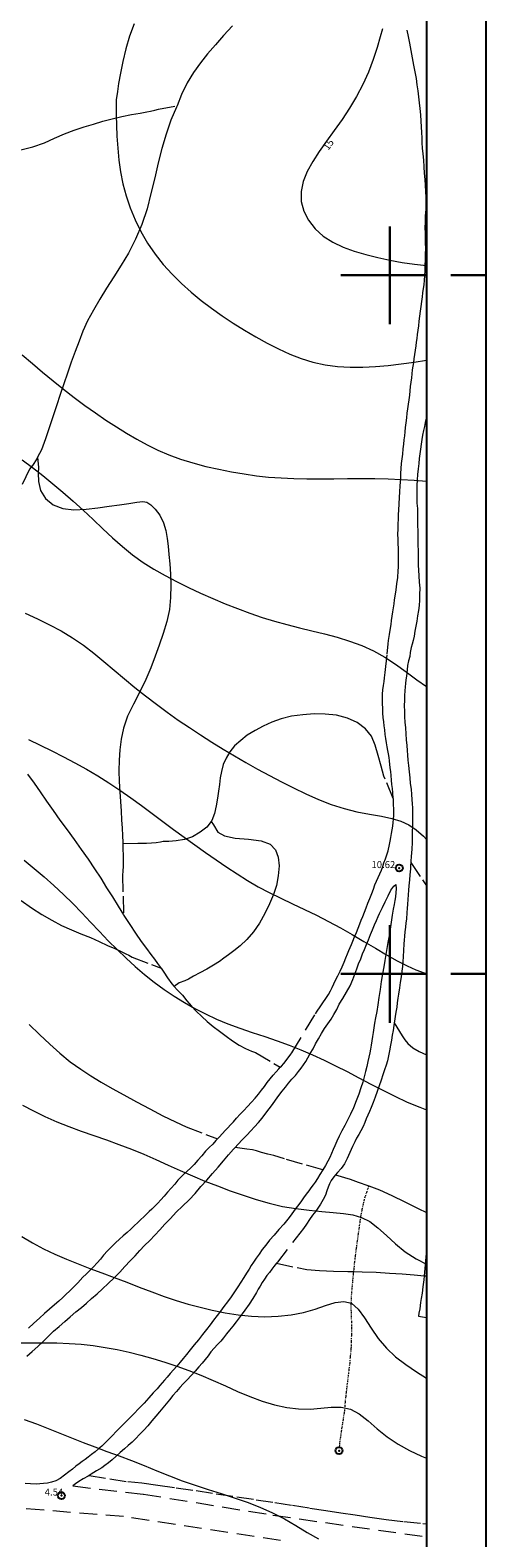
# Model space of a CAD drawing. Extents: x 510517 to 511767, y 1828013 to 1828823.
# Drawn here: x 511549 to 511614, y 1828319 to 1828535 of the extents above; entities that cross this region are included whole.
import ezdxf

# ---------------------------------------------------------------- set-up
doc = ezdxf.new("R2010")
doc.units = 0
doc.header["$MEASUREMENT"] = 0
doc.header["$PDMODE"] = 32
doc.header["$PDSIZE"] = -0.37
for name, pattern in [('ACAD_ISO02W100', [15, 12, -3]), ('DIVIDE', [1.25, 0.5, -0.25, 0, -0.25, 0, -0.25]), ('HIDDEN', [9.525, 6.35, -3.175])]:
    doc.linetypes.add(name, pattern=pattern)
for name, color, linetype in [('0GRAD2', 7, 'Continuous'), ('1TODAS1K', 7, 'Continuous'), ('BRECHA', 7, 'Continuous'), ('COTA FOTOGRAMETRICA', 10, 'Continuous'), ('CULTIVO', 7, 'Continuous'), ('CURVA INTERMEDIA', 17, 'Continuous'), ('CURVA MAESTRA', 17, 'Continuous'), ('E202', 7, 'Continuous'), ('ESCURRIMIENTO', 7, 'Continuous'), ('FLECHA DE ESCURRIMIENTO', 7, 'Continuous'), ('GRADLINE', 7, 'Continuous'), ('SIMBOLO GRADICULA', 7, 'Continuous'), ('VEREDA', 7, 'Continuous')]:
    doc.layers.add(name, color=color, linetype=linetype)
doc.styles.add('WMF-Times New Roman0', font='TIMES.TTF')

msp = doc.modelspace()

# ---------------------------------------------------------------- linework, layer by layer
at = {"layer": '0GRAD2'}
for points in [[(511072.755, 1828040.636), (510531.755, 1828040.636), (510531.755, 1828795.636), (511613.755, 1828795.636), (511613.755, 1828040.636), (511072.755, 1828040.636)], [(510542.132, 1828787.136), (511603.385, 1828787.136), (511605.255, 1828787.136), (511605.255, 1828180.016), (511605.255, 1828049.136), (510540.255, 1828049.136), (510540.255, 1828129.805), (510540.255, 1828129.845), (510540.255, 1828787.136), (510542.124, 1828787.136), (510542.132, 1828787.136)]]:
    msp.add_lwpolyline(points, dxfattribs=at)
at = {"layer": 'BRECHA', "color": 1, "linetype": 'HIDDEN', "lineweight": 5, "ltscale": 0.4, "elevation": 0.007}
for points in [[(511600.505, 1828425.138), (511600.42, 1828425.981), (511600.375, 1828426.529), (511600.308, 1828427.107), (511600.253, 1828427.761), (511600.219, 1828428.386), (511600.153, 1828428.963), (511600.082, 1828429.516), (511599.972, 1828430.488), (511599.919, 1828430.986), (511599.841, 1828431.488), (511599.737, 1828431.995), (511599.638, 1828432.526), (511599.517, 1828433.086), (511599.454, 1828433.689), (511599.366, 1828434.296), (511599.282, 1828434.929), (511599.215, 1828435.507), (511599.152, 1828436.11), (511599.06, 1828436.692), (511599.026, 1828437.316), (511599.004, 1828438.016), (511598.957, 1828438.72), (511598.96, 1828439.417), (511598.98, 1828440.059), (511599.022, 1828440.672), (511599.114, 1828441.277), (511599.203, 1828441.857), (511599.258, 1828442.391), (511599.323, 1828443.155), (511599.626, 1828445.818), (511599.714, 1828446.734), (511599.766, 1828447.242), (511599.817, 1828447.751), (511599.97, 1828448.579), (511600.062, 1828449.184), (511600.189, 1828450.017), (511600.248, 1828450.575), (511600.344, 1828451.206), (511600.44, 1828451.836), (511600.529, 1828452.416), (511600.617, 1828452.997), (511600.698, 1828453.526), (511600.779, 1828454.056), (511600.921, 1828454.989), (511601.023, 1828455.825), (511601.136, 1828456.737), (511601.207, 1828457.707), (511601.233, 1828458.219), (511601.238, 1828458.76), (511601.247, 1828459.326), (511601.252, 1828459.868), (511601.243, 1828460.824), (511601.219, 1828461.679), (511601.202, 1828462.249), (511601.176, 1828462.924), (511601.212, 1828463.667), (511601.223, 1828464.414), (511601.251, 1828465.107), (511601.275, 1828465.774), (511601.313, 1828466.362), (511601.355, 1828467.31), (511601.414, 1828468.205), (511601.457, 1828468.998), (511601.509, 1828469.842), (511601.569, 1828470.916), (511601.597, 1828471.609), (511601.633, 1828472.352), (511601.687, 1828473.04), (511601.765, 1828473.725), (511601.869, 1828474.406), (511601.93, 1828475.145), (511602.009, 1828475.83), (511602.055, 1828476.468), (511602.139, 1828477.023), (511602.202, 1828477.607), (511602.269, 1828478.216), (511602.348, 1828478.901), (511602.427, 1828479.586), (511602.505, 1828480.271), (511602.601, 1828480.901), (511602.701, 1828481.557), (511602.772, 1828482.191), (511602.872, 1828482.847), (511602.918, 1828483.485), (511602.985, 1828484.094), (511603.052, 1828484.704), (511603.145, 1828485.309), (511603.208, 1828485.893), (511603.271, 1828486.477), (511603.352, 1828487.006), (511603.429, 1828487.511), (511603.509, 1828488.04), (511603.602, 1828488.646), (511603.673, 1828489.28), (511603.765, 1828489.885), (511603.824, 1828490.444), (511603.901, 1828490.948), (511603.986, 1828491.503), (511604.057, 1828492.138), (511604.153, 1828492.768), (511604.232, 1828493.453), (511604.285, 1828494.142), (511604.393, 1828494.848), (511604.5, 1828495.554), (511604.583, 1828496.264), (511604.683, 1828496.92), (511604.746, 1828497.504), (511604.834, 1828498.084), (511604.919, 1828498.639), (511604.965, 1828499.277), (511605.014, 1828499.94), (511605.046, 1828500.658), (511605.082, 1828501.401), (511605.13, 1828502.22), (511605.127, 1828503.046), (511605.145, 1828503.843), (511605.13, 1828504.594), (511605.112, 1828505.319), (511605.094, 1828506.045), (511605.079, 1828506.795), (511605.101, 1828507.618), (511605.131, 1828508.49), (511605.194, 1828509.41), (511605.198, 1828510.287), (511605.199, 1828511.138), (511605.15, 1828511.997), (511605.096, 1828512.831), (511605.047, 1828513.691), (511604.979, 1828514.604), (511604.937, 1828515.514), (511604.874, 1828516.452), (511604.782, 1828517.37), (511604.703, 1828518.208), (511604.638, 1828518.966), (511604.616, 1828519.666), (511604.576, 1828520.421), (511604.544, 1828521.226), (511604.519, 1828522.081), (511604.448, 1828522.969), (511604.352, 1828523.861), (511604.274, 1828524.699), (511604.17, 1828525.541), (511604.07, 1828526.408), (511603.944, 1828527.278), (511603.823, 1828528.174), (511603.659, 1828529.129), (511603.444, 1828530.09), (511603.241, 1828531.128), (511603.067, 1828532.187), (511602.864, 1828533.224), (511602.674, 1828534.182), (511602.502, 1828535.086)], [(511605.255, 1828479.673), (511605.245, 1828479.621), (511605.091, 1828478.947), (511604.973, 1828478.346), (511604.834, 1828477.774), (511604.709, 1828477.122), (511604.588, 1828476.495), (511604.509, 1828475.81), (511604.405, 1828475.129), (511604.301, 1828474.448), (511604.198, 1828473.767), (511604.14, 1828473.053), (511604.05, 1828472.293), (511603.981, 1828471.503), (511603.938, 1828470.71), (511603.894, 1828469.917), (511603.872, 1828469.094), (511603.864, 1828468.192), (511603.892, 1828467.362), (511603.961, 1828466.629), (511603.979, 1828465.904), (511603.99, 1828465.128), (511603.989, 1828464.276), (511604.027, 1828463.341), (511604.003, 1828462.339), (511604.041, 1828461.404), (511604.044, 1828460.577), (511604.059, 1828459.827), (511604.06, 1828459.156), (511604.09, 1828458.506), (511604.108, 1828457.78), (511604.166, 1828456.972), (511604.211, 1828456.087), (511604.282, 1828455.199), (511604.278, 1828454.322), (511604.256, 1828453.5), (511604.194, 1828452.761), (511604.108, 1828452.025), (511603.993, 1828451.269), (511603.877, 1828450.512), (511603.737, 1828449.759), (511603.604, 1828449.057), (511603.496, 1828448.351), (511603.35, 1828447.728), (511603.218, 1828447.206), (511603.066, 1828446.713), (511602.933, 1828446.011), (511602.87, 1828445.427), (511602.702, 1828444.833), (511602.547, 1828444.16), (511602.476, 1828443.526), (511602.392, 1828442.635), (511602.312, 1828442.106), (511602.26, 1828441.597), (511602.208, 1828441.089), (511602.174, 1828440.527), (511602.124, 1828439.863), (511602.096, 1828439.171), (511602.082, 1828438.399), (511602.093, 1828437.623), (511602.125, 1828436.818), (511602.164, 1828436.063), (511602.247, 1828435.251), (511602.293, 1828434.366), (511602.368, 1828433.503), (511602.425, 1828432.695), (511602.498, 1828431.987), (511602.549, 1828431.308), (511602.596, 1828430.604), (511602.683, 1828429.816), (511602.783, 1828428.949), (511602.883, 1828428.083), (511602.94, 1828427.274), (511603.048, 1828426.457), (511603.109, 1828425.674), (511603.182, 1828424.966), (511603.191, 1828424.345), (511603.236, 1828423.796), (511603.256, 1828422.916), (511603.265, 1828421.96), (511603.253, 1828421.032), (511603.227, 1828420.52), (511603.218, 1828419.954), (511603.205, 1828419.362), (511603.196, 1828418.796), (511603.155, 1828417.847), (511603.073, 1828416.802), (511603.027, 1828416.164), (511603.013, 1828415.961)], [(511584.331, 1828386.648), (511584.486, 1828386.809), (511584.829, 1828387.196), (511585.468, 1828388.002), (511585.855, 1828388.51), (511585.989, 1828388.714), (511589.356, 1828394.278), (511589.633, 1828394.67), (511590.036, 1828395.279), (511590.438, 1828395.889), (511590.866, 1828396.495), (511591.236, 1828397.058), (511591.522, 1828397.582), (511591.776, 1828398.059), (511592.008, 1828398.566), (511592.247, 1828399.123), (511592.549, 1828399.748), (511592.88, 1828400.394), (511593.186, 1828401.044), (511593.466, 1828401.698), (511593.713, 1828402.306), (511593.953, 1828402.863), (511594.16, 1828403.373), (511594.547, 1828404.218), (511594.725, 1828404.707), (511594.972, 1828405.314), (511595.22, 1828405.921), (511595.496, 1828406.55), (511595.718, 1828407.162), (511595.929, 1828407.697), (511596.14, 1828408.233), (511596.362, 1828408.844), (511596.613, 1828409.477), (511596.869, 1828410.135), (511597.153, 1828410.814), (511597.412, 1828411.497), (511597.667, 1828412.155), (511597.885, 1828412.741), (511598.121, 1828413.273), (511598.357, 1828413.805), (511598.593, 1828414.336), (511598.804, 1828414.872), (511598.986, 1828415.386), (511599.171, 1828415.926), (511599.386, 1828416.487), (511599.575, 1828417.051), (511599.764, 1828417.616), (511599.978, 1828418.512), (511600.055, 1828419.017), (511600.161, 1828419.543), (511600.271, 1828420.094), (511600.352, 1828420.623), (511600.433, 1828421.153), (511600.484, 1828421.661), (511600.536, 1828422.169), (511600.563, 1828422.681), (511600.589, 1828423.529), (511600.553, 1828424.309), (511600.513, 1828425.063), (511600.505, 1828425.138)], [(511603.013, 1828415.961), (511602.985, 1828415.551), (511602.958, 1828415.038), (511602.882, 1828414.198), (511602.825, 1828413.485), (511602.741, 1828412.594), (511602.677, 1828412.01), (511602.628, 1828411.347), (511602.574, 1828410.658), (511602.525, 1828409.995), (511602.504, 1828409.353), (511602.449, 1828408.819), (511602.378, 1828407.849), (511602.323, 1828407.316), (511602.252, 1828406.681), (511602.177, 1828406.022), (511602.106, 1828405.387), (511602.072, 1828404.825), (511602.02, 1828404.317), (511601.954, 1828403.372), (511601.899, 1828402.503), (511601.863, 1828401.76), (511601.809, 1828401.071), (511601.735, 1828400.412), (511601.637, 1828399.601), (511601.514, 1828398.794), (511601.394, 1828398.012), (511601.256, 1828397.104), (511601.168, 1828396.524), (511601.068, 1828395.868), (511600.997, 1828395.234), (511600.893, 1828394.553), (511600.797, 1828393.922), (511600.697, 1828393.267), (511600.655, 1828392.989)], [(511577.867, 1828375.178), (511578.261, 1828375.603), (511578.91, 1828376.304), (511579.522, 1828376.934), (511580.105, 1828377.542), (511580.659, 1828378.128), (511581.216, 1828378.74), (511581.753, 1828379.381), (511582.272, 1828380.076), (511582.754, 1828380.699), (511583.211, 1828381.326), (511583.668, 1828381.953), (511584.129, 1828382.606), (511584.586, 1828383.233), (511585.06, 1828383.805), (511585.509, 1828384.382), (511586.005, 1828384.926), (511586.501, 1828385.47), (511586.946, 1828386.021), (511587.308, 1828386.534), (511587.637, 1828387), (511587.97, 1828387.491), (511588.282, 1828388.011), (511588.605, 1828388.607), (511589.019, 1828389.292), (511589.383, 1828389.985), (511589.78, 1828390.725), (511590.231, 1828391.482), (511590.674, 1828392.188), (511591.138, 1828392.866), (511591.603, 1828393.544), (511591.988, 1828394.207), (511592.402, 1828394.893), (511592.778, 1828395.661), (511593.291, 1828396.486), (511593.815, 1828397.387), (511594.318, 1828398.317), (511594.709, 1828399.186), (511595.008, 1828399.966), (511595.279, 1828400.725), (511595.546, 1828401.459), (511595.838, 1828402.188), (511596.097, 1828402.872), (511596.377, 1828403.526), (511596.661, 1828404.205), (511596.971, 1828404.88), (511597.266, 1828405.635), (511597.554, 1828406.34), (511597.839, 1828407.019), (511598.115, 1828407.648), (511598.355, 1828408.205), (511598.554, 1828408.665), (511598.941, 1828409.509), (511599.324, 1828410.328), (511599.761, 1828411.165), (511600.173, 1828412.005), (511600.572, 1828412.589), (511600.888, 1828412.799), (511600.897, 1828412.179), (511600.891, 1828411.637), (511600.803, 1828411.057), (511600.722, 1828410.528), (511600.609, 1828409.951), (511600.505, 1828409.271), (511600.349, 1828408.417), (511600.199, 1828407.433), (511600.045, 1828406.424), (511599.895, 1828405.441), (511599.727, 1828404.511), (511599.568, 1828403.633), (511599.441, 1828402.8), (511599.285, 1828401.947), (511599.146, 1828401.039), (511598.967, 1828400.034), (511598.794, 1828398.899), (511598.621, 1828397.764), (511598.448, 1828396.629), (511598.286, 1828395.57), (511598.14, 1828394.611), (511597.955, 1828393.736), (511597.84, 1828392.98), (511597.736, 1828392.299), (511597.636, 1828391.643), (511597.519, 1828391.041), (511597.422, 1828390.411), (511597.355, 1828389.802), (511597.245, 1828389.251), (511597.136, 1828388.7), (511596.993, 1828388.102), (511596.842, 1828387.454), (511596.71, 1828386.752), (511596.522, 1828386.032), (511596.357, 1828385.283), (511596.136, 1828384.517), (511595.883, 1828383.703), (511595.565, 1828382.797), (511595.213, 1828381.844), (511594.803, 1828380.849), (511594.379, 1828379.933), (511593.942, 1828379.096), (511593.563, 1828378.302), (511593.163, 1828377.538), (511592.766, 1828376.798), (511592.423, 1828376.076), (511592.118, 1828375.426), (511591.903, 1828374.865), (511591.664, 1828374.308), (511591.424, 1828373.751), (511591.134, 1828373.202), (511590.81, 1828372.606), (511590.4, 1828371.946)], [(511600.655, 1828392.989), (511600.597, 1828392.611), (511600.493, 1828391.93), (511600.36, 1828391.228), (511600.252, 1828390.521), (511600.115, 1828389.794), (511599.971, 1828389.016), (511599.834, 1828388.288), (511599.676, 1828387.59), (511599.471, 1828386.924), (511599.241, 1828386.262), (511599.004, 1828385.55), (511598.759, 1828384.788), (511598.484, 1828384.004), (511598.202, 1828383.169), (511597.899, 1828382.364), (511597.628, 1828381.605), (511597.34, 1828380.901), (511597.096, 1828380.318), (511596.86, 1828379.787), (511596.624, 1828379.255), (511596.414, 1828378.719), (511596.174, 1828378.162), (511595.876, 1828377.562), (511595.564, 1828377.042), (511595.253, 1828376.522), (511594.988, 1828375.969), (511594.653, 1828375.297), (511594.292, 1828374.449), (511593.905, 1828373.605), (511593.504, 1828372.84), (511593.04, 1828372.163), (511592.511, 1828371.572), (511592.222, 1828371.231)], [(511575.35, 1828376.407), (511575.583, 1828376.657), (511576.045, 1828377.154), (511576.45, 1828377.608), (511576.844, 1828377.987), (511577.215, 1828378.395), (511577.62, 1828378.849), (511578.083, 1828379.347), (511578.608, 1828379.912), (511579.133, 1828380.477), (511579.658, 1828381.042), (511580.216, 1828381.654), (511580.719, 1828382.248), (511581.219, 1828382.817), (511581.664, 1828383.368), (511582.081, 1828383.899), (511582.475, 1828384.458), (511582.892, 1828384.988), (511583.333, 1828385.514), (511583.742, 1828385.994), (511584.118, 1828386.427), (511584.331, 1828386.648)], [(511575.35, 1828376.407), (511575.349, 1828376.406), (511575.12, 1828376.16), (511574.657, 1828375.663), (511574.169, 1828375.169), (511573.648, 1828374.629), (511573.111, 1828373.989), (511572.549, 1828373.352), (511571.992, 1828372.74), (511571.474, 1828372.225), (511570.99, 1828371.757), (511570.572, 1828371.382), (511570.12, 1828370.961), (511569.661, 1828370.489), (511569.216, 1828369.937), (511568.712, 1828369.343), (511568.209, 1828368.749), (511567.709, 1828368.18), (511567.246, 1828367.683), (511566.787, 1828367.211), (511566.357, 1828366.76), (511565.935, 1828366.36), (511565.571, 1828366.003), (511565.203, 1828365.62), (511564.809, 1828365.241), (511564.391, 1828364.866), (511563.936, 1828364.42), (511563.426, 1828363.955), (511562.917, 1828363.491), (511562.403, 1828363.002), (511561.865, 1828362.516), (511561.301, 1828362.034), (511560.733, 1828361.527), (511560.158, 1828360.97), (511559.6, 1828360.358), (511559.046, 1828359.771), (511558.597, 1828359.195), (511558.101, 1828358.651), (511557.605, 1828358.107), (511557.059, 1828357.571), (511556.538, 1828357.031), (511556.083, 1828356.585), (511555.343, 1828355.794), (511554.949, 1828355.415), (511554.581, 1828355.033), (511554.155, 1828354.607), (511553.7, 1828354.161), (511553.216, 1828353.693), (511552.648, 1828353.186), (511552.022, 1828352.636), (511551.309, 1828352.022), (511550.567, 1828351.387), (511549.872, 1828350.719), (511549.068, 1828350.015), (511548.314, 1828349.304)], [(511548.067, 1828345.316), (511548.838, 1828345.973), (511549.642, 1828346.676), (511550.4, 1828347.412), (511551.128, 1828348.127), (511551.886, 1828348.863), (511552.69, 1828349.566), (511553.469, 1828350.273), (511554.269, 1828350.951), (511555.069, 1828351.629), (511555.865, 1828352.282), (511556.603, 1828352.892), (511557.32, 1828353.531), (511558.12, 1828354.209), (511558.903, 1828354.942), (511559.715, 1828355.695), (511560.563, 1828356.521), (511561.357, 1828357.329), (511562.101, 1828358.144), (511562.841, 1828358.935), (511563.548, 1828359.679), (511564.226, 1828360.401), (511564.904, 1828361.123), (511565.636, 1828361.863), (511566.372, 1828362.629), (511567.083, 1828363.398), (511567.798, 1828364.192), (511568.596, 1828365.025), (511569.452, 1828365.901), (511570.333, 1828366.773), (511571.269, 1828367.663), (511572.133, 1828368.589), (511572.979, 1828369.57), (511573.818, 1828370.5), (511574.631, 1828371.434), (511575.419, 1828372.372), (511576.2, 1828373.259), (511576.926, 1828374.129), (511577.612, 1828374.902), (511577.867, 1828375.178)], [(511590.4, 1828371.946), (511589.994, 1828371.311), (511589.645, 1828370.719), (511589.337, 1828370.224), (511589.016, 1828369.808), (511588.695, 1828369.393), (511588.395, 1828368.948), (511588.04, 1828368.486), (511587.649, 1828367.952), (511587.25, 1828367.368), (511586.797, 1828366.766), (511586.34, 1828366.139), (511585.887, 1828365.537), (511585.401, 1828364.888), (511584.828, 1828364.176), (511584.117, 1828363.407), (511583.453, 1828362.605), (511582.8, 1828361.878), (511582.256, 1828361.187), (511581.745, 1828360.543), (511581.288, 1828359.915), (511580.86, 1828359.31), (511580.494, 1828358.772), (511580.183, 1828358.252), (511579.871, 1828357.731), (511579.501, 1828357.168), (511579.099, 1828356.559), (511578.663, 1828355.903), (511578.249, 1828355.217), (511577.777, 1828354.489), (511577.283, 1828353.79), (511576.76, 1828353.07), (511576.245, 1828352.4), (511575.759, 1828351.752), (511575.273, 1828351.103), (511574.787, 1828350.455), (511574.301, 1828349.806), (511573.757, 1828349.115), (511573.18, 1828348.377), (511572.603, 1828347.639), (511572.005, 1828346.931), (511571.431, 1828346.218), (511570.891, 1828345.552), (511570.417, 1828344.979), (511569.996, 1828344.424), (511569.526, 1828343.876), (511569.059, 1828343.354), (511568.567, 1828342.835), (511568.126, 1828342.309), (511567.75, 1828341.876), (511567.432, 1828341.486), (511567.089, 1828341.099), (511566.685, 1828340.645), (511566.152, 1828340.029), (511565.528, 1828339.324), (511564.843, 1828338.551), (511564.107, 1828337.786), (511563.371, 1828337.021), (511562.609, 1828336.26), (511561.91, 1828335.566), (511561.335, 1828335.009), (511560.905, 1828334.558), (511560.26, 1828333.882), (511559.535, 1828333.193), (511559.167, 1828332.81), (511558.77, 1828332.406), (511558.297, 1828332.014), (511557.825, 1828331.621), (511557.323, 1828331.208), (511556.854, 1828330.84), (511556.393, 1828330.524), (511555.957, 1828330.203), (511555.521, 1828329.882), (511555.081, 1828329.537), (511554.583, 1828329.148), (511554.056, 1828328.738), (511553.441, 1828328.264), (511552.802, 1828327.794), (511552.186, 1828327.475), (511551.585, 1828327.257), (511550.999, 1828327.14), (511550.45, 1828327.094), (511549.897, 1828327.024), (511549.378, 1828327), (511548.555, 1828327.022), (511547.816, 1828327.083)], [(511592.222, 1828371.231), (511592.007, 1828370.978), (511591.616, 1828370.444), (511591.363, 1828369.967), (511591.185, 1828369.478), (511591, 1828368.938), (511590.781, 1828368.352), (511590.45, 1828367.706), (511590.09, 1828367.038), (511589.721, 1828366.475), (511589.421, 1828366.03), (511588.946, 1828365.458), (511588.522, 1828364.877), (511588.083, 1828364.196), (511587.655, 1828363.59), (511583.926, 1828358.765), (511583.795, 1828358.605)], [(511583.795, 1828358.605), (511583.418, 1828358.145), (511583.101, 1828357.755), (511582.771, 1828357.289), (511582.417, 1828356.827), (511582.084, 1828356.336), (511581.747, 1828355.819), (511581.44, 1828355.324), (511581.165, 1828354.876), (511580.915, 1828354.424), (511580.398, 1828353.574), (511579.885, 1828352.748), (511579.264, 1828351.888), (511578.873, 1828351.354), (511578.424, 1828350.778), (511578, 1828350.197), (511577.521, 1828349.599), (511577.068, 1828348.997), (511576.627, 1828348.471), (511576.185, 1828347.945), (511575.802, 1828347.461), (511575.343, 1828346.989), (511574.876, 1828346.467), (511574.405, 1828345.919), (511573.985, 1828345.364), (511573.569, 1828344.834), (511573.152, 1828344.304), (511572.686, 1828343.782), (511572.153, 1828343.166), (511571.566, 1828342.533), (511570.979, 1828341.9), (511570.429, 1828341.338), (511569.933, 1828340.795), (511569.463, 1828340.247), (511568.959, 1828339.653), (511568.481, 1828339.055), (511568.006, 1828338.482), (511567.532, 1828337.909), (511567.032, 1828337.34), (511566.496, 1828336.699), (511565.93, 1828336.037), (511565.361, 1828335.35), (511564.799, 1828334.713), (511564.191, 1828334.109), (511563.637, 1828333.522), (511563.12, 1828333.008), (511562.581, 1828332.522), (511562.014, 1828332.015), (511561.421, 1828331.512), (511560.849, 1828330.98), (511560.282, 1828330.473), (511559.751, 1828330.037), (511559.228, 1828329.653), (511558.766, 1828329.336), (511558.026, 1828328.881), (511557.282, 1828328.401), (511556.952, 1828328.208)], [(511556.952, 1828328.208), (511556.828, 1828328.135), (511556.096, 1828327.73), (511555.501, 1828327.382), (511555.007, 1828327.019), (511554.625, 1828326.716), (511564.746, 1828325.559), (511583.281, 1828322.552), (511605.255, 1828319.427)], [(511584.376, 1828318.901), (511561.904, 1828322.328), (511541.739, 1828323.958)]]:
    msp.add_lwpolyline(points, dxfattribs=at)
at = {"layer": 'COTA FOTOGRAMETRICA'}
for p in [(511601.357, 1828415.155, 10.615), (511553.001, 1828325.35, 4.541)]:
    msp.add_point(p, dxfattribs=at)
at = {"layer": 'CULTIVO', "color": 70, "lineweight": 13, "elevation": 0.007}
msp.add_lwpolyline([(511605.255, 1828360.803), (511605.242, 1828360.624), (511605.141, 1828359.452), (511605.051, 1828358.356), (511604.969, 1828357.311), (511604.917, 1828356.812), (511604.858, 1828356.244), (511604.729, 1828355.231), (511604.616, 1828354.319), (511604.501, 1828353.563), (511604.412, 1828352.983), (511604.299, 1828352.071), (511604.178, 1828351.444), (511604.116, 1828351.041), (511605.255, 1828350.836)], dxfattribs=at)
at = {"layer": 'CURVA INTERMEDIA', "color": 17, "linetype": 'Continuous', "lineweight": 9}
for points, elevation in [([(511563.404, 1828535.981), (511562.769, 1828534.202), (511562.233, 1828532.396), (511561.796, 1828530.598), (511561.452, 1828528.91), (511561.194, 1828527.446), (511561.014, 1828526.323), (511560.824, 1828525.105), (511560.837, 1828523.946), (511560.851, 1828522.878), (511560.883, 1828521.488), (511560.947, 1828519.887), (511561.056, 1828518.188), (511561.224, 1828516.482), (511561.468, 1828514.783), (511561.807, 1828513.082), (511562.257, 1828511.372), (511562.834, 1828509.65), (511563.539, 1828507.935), (511564.37, 1828506.248), (511565.325, 1828504.611), (511566.401, 1828503.045), (511567.581, 1828501.555), (511568.848, 1828500.144), (511570.184, 1828498.817), (511571.575, 1828497.571), (511573.015, 1828496.398), (511574.501, 1828495.282), (511576.032, 1828494.209), (511577.602, 1828493.169), (511579.202, 1828492.166), (511580.819, 1828491.209), (511582.439, 1828490.307), (511584.056, 1828489.469), (511585.681, 1828488.717), (511587.328, 1828488.072), (511589.014, 1828487.558), (511590.749, 1828487.191), (511592.524, 1828486.961), (511594.326, 1828486.854), (511596.142, 1828486.854), (511597.96, 1828486.946), (511599.788, 1828487.111), (511601.636, 1828487.331), (511603.513, 1828487.588), (511605.255, 1828487.846)], 14.021), ([(511547.408, 1828488.617), (511548.843, 1828487.36), (511550.31, 1828486.122), (511551.804, 1828484.901), (511553.318, 1828483.696), (511554.843, 1828482.519), (511556.369, 1828481.38), (511557.884, 1828480.292), (511559.381, 1828479.264), (511560.864, 1828478.296), (511562.339, 1828477.386), (511563.814, 1828476.531), (511565.298, 1828475.73), (511566.816, 1828474.985), (511568.394, 1828474.301), (511570.059, 1828473.683), (511571.826, 1828473.133), (511573.662, 1828472.649), (511575.523, 1828472.228), (511577.365, 1828471.868), (511579.156, 1828471.564), (511580.912, 1828471.316), (511582.663, 1828471.124), (511584.44, 1828470.987), (511586.265, 1828470.902), (511588.137, 1828470.862), (511590.048, 1828470.855), (511591.988, 1828470.872), (511593.948, 1828470.9), (511595.912, 1828470.924), (511597.861, 1828470.924), (511599.779, 1828470.884), (511601.655, 1828470.793), (511603.503, 1828470.671), (511605.255, 1828470.553)], 13.016), ([(511547.407, 1828473.574), (511548.887, 1828472.481), (511550.336, 1828471.348), (511551.776, 1828470.169), (511553.223, 1828468.941), (511554.671, 1828467.672), (511556.111, 1828466.371), (511557.534, 1828465.05), (511558.934, 1828463.722), (511560.328, 1828462.414), (511561.737, 1828461.158), (511563.182, 1828459.982), (511564.681, 1828458.911), (511566.234, 1828457.929), (511567.838, 1828457.017), (511569.489, 1828456.152), (511571.183, 1828455.317), (511572.911, 1828454.51), (511574.661, 1828453.735), (511576.423, 1828452.996), (511578.188, 1828452.295), (511579.955, 1828451.64), (511581.725, 1828451.035), (511583.499, 1828450.488), (511585.278, 1828450), (511587.063, 1828449.551), (511588.854, 1828449.116), (511590.654, 1828448.67), (511592.459, 1828448.189), (511594.249, 1828447.643), (511595.999, 1828447.004), (511597.687, 1828446.243), (511599.295, 1828445.342), (511600.846, 1828444.329), (511602.37, 1828443.243), (511603.897, 1828442.122), (511605.255, 1828441.151)], 12.003), ([(511547.815, 1828451.663), (511549.566, 1828450.836), (511551.295, 1828449.991), (511552.982, 1828449.098), (511554.605, 1828448.129), (511556.15, 1828447.06), (511557.637, 1828445.91), (511559.094, 1828444.705), (511560.549, 1828443.472), (511562.024, 1828442.233), (511563.523, 1828441.003), (511565.046, 1828439.79), (511566.59, 1828438.606), (511568.154, 1828437.459), (511569.734, 1828436.347), (511571.327, 1828435.268), (511572.927, 1828434.216), (511574.533, 1828433.191), (511576.147, 1828432.19), (511577.775, 1828431.213), (511579.421, 1828430.258), (511581.088, 1828429.326), (511582.78, 1828428.414), (511584.496, 1828427.521), (511586.237, 1828426.642), (511588.005, 1828425.785), (511589.797, 1828424.978), (511591.614, 1828424.261), (511593.453, 1828423.671), (511595.304, 1828423.228), (511597.109, 1828422.887), (511598.801, 1828422.587), (511600.314, 1828422.263), (511601.605, 1828421.858), (511602.73, 1828421.325), (511603.773, 1828420.62), (511604.814, 1828419.702), (511605.255, 1828419.245)], 11.009), ([(511547.65, 1828416.299), (511549.119, 1828415.11), (511550.548, 1828413.895), (511551.94, 1828412.653), (511553.296, 1828411.382), (511554.618, 1828410.082), (511555.91, 1828408.755), (511557.18, 1828407.414), (511558.44, 1828406.077), (511559.7, 1828404.761), (511560.969, 1828403.482), (511562.256, 1828402.245), (511563.567, 1828401.053), (511564.909, 1828399.911), (511566.285, 1828398.821), (511567.695, 1828397.787), (511569.134, 1828396.813), (511570.599, 1828395.903), (511572.088, 1828395.059), (511573.614, 1828394.277), (511575.191, 1828393.551), (511576.834, 1828392.875), (511578.55, 1828392.241), (511580.315, 1828391.634), (511582.097, 1828391.036), (511583.864, 1828390.431), (511585.59, 1828389.802), (511587.281, 1828389.14), (511588.948, 1828388.437), (511590.602, 1828387.683), (511592.255, 1828386.876), (511593.914, 1828386.025), (511595.588, 1828385.145), (511597.283, 1828384.251), (511599.006, 1828383.359), (511600.75, 1828382.492), (511602.512, 1828381.674), (511604.283, 1828380.93), (511605.255, 1828380.571)], 9.005), ([(511547.42, 1828381.243), (511548.999, 1828380.397), (511550.637, 1828379.601), (511552.33, 1828378.856), (511554.067, 1828378.156), (511555.839, 1828377.495), (511557.635, 1828376.864), (511559.441, 1828376.243), (511561.245, 1828375.607), (511563.031, 1828374.932), (511564.792, 1828374.201), (511566.534, 1828373.431), (511568.27, 1828372.642), (511570.012, 1828371.859), (511571.772, 1828371.099), (511573.55, 1828370.367), (511575.349, 1828369.66), (511577.169, 1828368.978), (511579.01, 1828368.325), (511580.872, 1828367.719), (511582.756, 1828367.184), (511584.66, 1828366.743), (511586.577, 1828366.412), (511588.461, 1828366.172), (511590.257, 1828365.998), (511591.911, 1828365.861), (511593.386, 1828365.728), (511594.714, 1828365.522), (511595.944, 1828365.159), (511597.127, 1828364.554), (511598.309, 1828363.658), (511599.53, 1828362.559), (511600.824, 1828361.38), (511602.229, 1828360.245), (511603.767, 1828359.248), (511605.255, 1828358.455)], 8.003), ([(511547.346, 1828362.446), (511548.866, 1828361.529), (511550.447, 1828360.679), (511552.073, 1828359.893), (511553.728, 1828359.167), (511555.401, 1828358.496), (511557.093, 1828357.857), (511558.812, 1828357.224), (511560.562, 1828356.572), (511562.347, 1828355.885), (511564.147, 1828355.183), (511565.94, 1828354.494), (511567.705, 1828353.849), (511569.426, 1828353.27), (511571.128, 1828352.754), (511572.842, 1828352.294), (511574.601, 1828351.881), (511576.427, 1828351.513), (511578.307, 1828351.212), (511580.217, 1828351.01), (511582.134, 1828350.934), (511584.033, 1828351.009), (511585.883, 1828351.225), (511587.652, 1828351.566), (511589.306, 1828352.017), (511590.819, 1828352.534), (511592.188, 1828352.967), (511593.417, 1828353.137), (511594.51, 1828352.867), (511595.482, 1828352.04), (511596.396, 1828350.792), (511597.327, 1828349.318), (511598.351, 1828347.816), (511599.526, 1828346.444), (511600.845, 1828345.211), (511602.286, 1828344.087), (511603.825, 1828343.042), (511605.255, 1828342.16)], 7.004), ([(511546.917, 1828347.195), (511548.754, 1828347.196), (511550.558, 1828347.204), (511552.335, 1828347.193), (511554.091, 1828347.133), (511555.831, 1828347.005), (511557.559, 1828346.807), (511559.275, 1828346.548), (511560.982, 1828346.233), (511562.682, 1828345.868), (511564.38, 1828345.452), (511566.08, 1828344.983), (511567.787, 1828344.46), (511569.505, 1828343.88), (511571.234, 1828343.245), (511572.972, 1828342.557), (511574.717, 1828341.816), (511576.467, 1828341.032), (511578.222, 1828340.245), (511579.981, 1828339.502), (511581.745, 1828338.852), (511583.508, 1828338.335), (511585.253, 1828337.968), (511586.957, 1828337.761), (511588.597, 1828337.725), (511590.157, 1828337.842), (511591.636, 1828337.982), (511593.039, 1828337.989), (511594.37, 1828337.705), (511595.644, 1828337.023), (511596.907, 1828336.039), (511598.217, 1828334.898), (511599.629, 1828333.746), (511601.183, 1828332.702), (511602.846, 1828331.785), (511604.567, 1828330.989), (511605.255, 1828330.718)], 6.004)]:
    msp.add_lwpolyline(points, dxfattribs=dict(at, elevation=elevation))
at = {"layer": 'CURVA MAESTRA', "color": 17, "linetype": 'Continuous', "lineweight": 13}
for points, elevation in [([(511598.955, 1828535.292), (511598.637, 1828534.128), (511598.194, 1828532.62), (511597.628, 1828530.898), (511596.939, 1828529.091), (511596.132, 1828527.31), (511595.223, 1828525.578), (511594.229, 1828523.9), (511593.169, 1828522.281), (511592.066, 1828520.721), (511590.965, 1828519.209), (511589.92, 1828517.733), (511588.981, 1828516.278), (511588.199, 1828514.834), (511587.628, 1828513.401), (511587.32, 1828511.98), (511587.328, 1828510.573), (511587.688, 1828509.19), (511588.367, 1828507.869), (511589.318, 1828506.657), (511590.492, 1828505.6), (511591.842, 1828504.73), (511593.331, 1828504.024), (511594.922, 1828503.446), (511596.58, 1828502.96), (511598.275, 1828502.534), (511600.003, 1828502.164), (511601.765, 1828501.849), (511603.563, 1828501.589), (511605.255, 1828501.402)], 15.027), ([(511548.303, 1828433.535), (511549.961, 1828432.736), (511551.619, 1828431.929), (511553.279, 1828431.097), (511554.934, 1828430.229), (511556.576, 1828429.32), (511558.198, 1828428.363), (511559.792, 1828427.353), (511561.363, 1828426.299), (511562.917, 1828425.209), (511564.459, 1828424.096), (511565.995, 1828422.969), (511567.527, 1828421.835), (511569.057, 1828420.701), (511570.587, 1828419.574), (511572.115, 1828418.463), (511573.64, 1828417.373), (511575.157, 1828416.314), (511576.661, 1828415.293), (511578.152, 1828414.317), (511579.649, 1828413.385), (511581.174, 1828412.495), (511582.75, 1828411.646), (511584.393, 1828410.833), (511586.085, 1828410.035), (511587.805, 1828409.231), (511589.529, 1828408.398), (511591.238, 1828407.518), (511592.931, 1828406.596), (511594.612, 1828405.641), (511596.284, 1828404.662), (511597.943, 1828403.677), (511599.556, 1828402.729), (511601.082, 1828401.868), (511602.479, 1828401.145), (511603.732, 1828400.593), (511604.927, 1828400.167), (511605.255, 1828400.072)], 10.023), ([(511547.681, 1828336.257), (511549.422, 1828335.612), (511551.115, 1828334.949), (511552.777, 1828334.275), (511554.43, 1828333.603), (511556.094, 1828332.943), (511557.789, 1828332.303), (511559.515, 1828331.668), (511561.266, 1828331.021), (511563.04, 1828330.344), (511564.833, 1828329.627), (511566.642, 1828328.89), (511568.466, 1828328.161), (511570.301, 1828327.469), (511572.147, 1828326.833), (511573.999, 1828326.233), (511575.856, 1828325.643), (511577.716, 1828325.036), (511579.571, 1828324.385), (511581.405, 1828323.676), (511583.195, 1828322.893), (511584.921, 1828322.023), (511586.571, 1828321.066), (511588.181, 1828320.082), (511589.798, 1828319.143)], 5.003)]:
    msp.add_lwpolyline(points, dxfattribs=dict(at, elevation=elevation))
at = {"layer": 'E202', "elevation": 0.007}
msp.add_lwpolyline([(510542.132, 1828787.136), (511603.385, 1828787.136), (511605.255, 1828787.136), (511605.255, 1828180.016), (511605.255, 1828049.136), (510540.255, 1828049.136), (510540.255, 1828129.805), (510540.255, 1828129.845), (510540.255, 1828787.136), (510542.124, 1828787.136), (510542.132, 1828787.136)], dxfattribs=at)
at = {"layer": 'ESCURRIMIENTO', "color": 4, "linetype": 'DIVIDE', "lineweight": 13, "ltscale": 0.5, "elevation": 0.007}
msp.add_lwpolyline([(511596.998, 1828369.699), (511596.335, 1828367.712), (511596.189, 1828367.089), (511596.027, 1828366.365), (511595.871, 1828365.511), (511595.736, 1828364.629), (511595.602, 1828363.746), (511595.484, 1828362.809), (511595.331, 1828361.8), (511595.194, 1828360.737), (511595.066, 1828359.724), (511594.949, 1828358.787), (511594.868, 1828357.922), (511594.804, 1828357.396), (511594.767, 1828357.086), (511594.69, 1828356.246), (511594.61, 1828355.381), (511594.529, 1828354.516), (511594.474, 1828353.646), (511594.448, 1828352.799), (511594.448, 1828351.947), (511594.48, 1828351.142), (511594.508, 1828350.312), (511594.503, 1828349.436), (511594.512, 1828348.479), (511594.485, 1828347.451), (511594.449, 1828346.373), (511594.342, 1828345.331), (511594.268, 1828344.336), (511594.158, 1828343.449), (511594.056, 1828342.613), (511593.962, 1828341.827), (511593.872, 1828341.067), (511593.782, 1828340.307), (511593.696, 1828339.571), (511593.617, 1828338.886), (511593.575, 1828338.273), (511593.537, 1828337.686), (511593.46, 1828337.181), (511593.314, 1828336.223), (511593.23, 1828335.668), (511593.149, 1828335.138), (511593.068, 1828334.609), (511592.937, 1828333.751), (511592.853, 1828333.196), (511592.786, 1828332.587), (511592.755, 1828332.05)], dxfattribs=at)
at = {"layer": 'FLECHA DE ESCURRIMIENTO'}
msp.add_point((511592.738, 1828331.769), dxfattribs=at)
at = {"layer": 'GRADLINE'}
for points in [[(511608.755, 1828500), (511613.755, 1828500)], [(511613.755, 1828500), (511608.755, 1828500)], [(511608.755, 1828400), (511613.755, 1828400)], [(511613.755, 1828400), (511608.755, 1828400)]]:
    msp.add_lwpolyline(points, dxfattribs=at)
at = {"layer": 'SIMBOLO GRADICULA', "color": 5}
for points in [[(511600, 1828507), (511600, 1828500)], [(511605.255, 1828500), (511600, 1828500), (511600, 1828507)], [(511600, 1828500), (511593, 1828500)], [(511593, 1828500), (511600, 1828500), (511600, 1828493)], [(511600, 1828493), (511600, 1828500), (511605.255, 1828500)], [(511600, 1828407), (511600, 1828400)], [(511605.255, 1828400), (511600, 1828400), (511600, 1828407)], [(511600, 1828400), (511593, 1828400)], [(511593, 1828400), (511600, 1828400), (511600, 1828393)], [(511600, 1828393), (511600, 1828400), (511605.255, 1828400)]]:
    msp.add_lwpolyline(points, dxfattribs=at)
at = {"layer": 'VEREDA', "linetype": 'ACAD_ISO02W100', "lineweight": 0, "ltscale": 0.2, "elevation": 0.007}
for points in [[(511577.486, 1828535.7), (511576.217, 1828534.319), (511575.061, 1828532.999), (511573.934, 1828531.7), (511572.907, 1828530.385), (511571.899, 1828529.017), (511571.026, 1828527.524), (511570.206, 1828525.868), (511569.55, 1828524.274)], [(511547.006, 1828517.922), (511548.908, 1828518.38), (511550.57, 1828518.952), (511552.012, 1828519.61), (511553.451, 1828520.242), (511554.848, 1828520.777), (511556.26, 1828521.233), (511557.613, 1828521.646), (511558.937, 1828522.038), (511560.283, 1828522.4), (511561.65, 1828522.734), (511563.035, 1828523.013), (511564.278, 1828523.211), (511565.232, 1828523.375), (511565.763, 1828523.475), (511566.382, 1828523.638), (511566.895, 1828523.792), (511569.55, 1828524.274)], [(511569.55, 1828524.274), (511569.467, 1828524.071), (511568.688, 1828522.177), (511567.973, 1828520.196), (511567.376, 1828518.145), (511566.855, 1828516.082), (511566.373, 1828513.936), (511565.804, 1828511.726), (511565.256, 1828509.487), (511564.532, 1828507.275), (511563.588, 1828505.148), (511562.592, 1828503.183), (511561.576, 1828501.429), (511560.521, 1828499.757), (511559.477, 1828498.161), (511558.488, 1828496.583), (511557.579, 1828495.018), (511556.752, 1828493.493), (511556.085, 1828491.995), (511555.53, 1828490.556), (511554.968, 1828489.068), (511554.376, 1828487.558), (511553.857, 1828486.012), (511553.337, 1828484.465), (511552.843, 1828482.915), (511552.315, 1828481.317), (511551.792, 1828479.746), (511551.243, 1828478.178), (511550.715, 1828476.581), (511550.17, 1828475.038), (511549.597, 1828473.947)], [(511549.597, 1828473.947), (511549.48, 1828473.724), (511548.843, 1828472.763), (511548.452, 1828472.229), (511546.241, 1828467.714), (511545.615, 1828466.829), (511544.86, 1828465.938), (511544.018, 1828464.982), (511543.212, 1828464.099), (511542.602, 1828463.439)], [(511549.597, 1828473.947), (511549.706, 1828472.502), (511549.684, 1828471.68), (511549.709, 1828470.489), (511550.004, 1828469.205), (511550.732, 1828468.062), (511551.806, 1828467.149), (511553.198, 1828466.628), (511554.794, 1828466.436), (511556.534, 1828466.506), (511558.221, 1828466.739), (511559.825, 1828466.933), (511561.303, 1828467.147), (511562.672, 1828467.325), (511563.81, 1828467.513), (511564.656, 1828467.642), (511565.232, 1828467.528), (511565.795, 1828467.158), (511566.446, 1828466.517), (511567.087, 1828465.645), (511567.622, 1828464.583), (511567.94, 1828463.451), (511568.156, 1828462.334), (511568.272, 1828461.232), (511568.398, 1828460.026), (511568.508, 1828458.719), (511568.617, 1828457.231), (511568.656, 1828455.625), (511568.625, 1828453.901), (511568.461, 1828452.145), (511568.102, 1828450.471), (511567.556, 1828448.747), (511566.991, 1828447.079), (511566.41, 1828445.464), (511565.795, 1828443.803), (511565.076, 1828442.132), (511564.215, 1828440.379), (511563.3, 1828438.609), (511562.468, 1828436.878), (511561.875, 1828435.187), (511561.532, 1828433.614), (511561.351, 1828432.093), (511561.251, 1828430.586), (511561.225, 1828429.067), (511561.28, 1828427.562), (511561.363, 1828426.078), (511561.458, 1828424.67), (511561.536, 1828423.316), (511561.603, 1828422.067), (511561.708, 1828420.89), (511561.726, 1828419.829), (511561.778, 1828418.815), (511561.786, 1828418.622)], [(511600.505, 1828425.138), (511599.151, 1828428.316), (511598.775, 1828429.741), (511598.338, 1828431.279), (511597.919, 1828432.762), (511597.39, 1828434.03), (511596.519, 1828435.092), (511595.337, 1828435.969), (511593.939, 1828436.621), (511592.378, 1828437.04), (511590.777, 1828437.206), (511589.204, 1828437.214), (511587.536, 1828437.107), (511585.954, 1828436.884), (511584.453, 1828436.519), (511583.138, 1828436.023), (511581.892, 1828435.464), (511580.713, 1828434.844), (511579.607, 1828434.187), (511578.665, 1828433.427), (511577.799, 1828432.656), (511577.127, 1828431.804), (511576.577, 1828430.907), (511576.175, 1828429.962), (511575.899, 1828428.997), (511575.732, 1828428.068), (511575.614, 1828427.131), (511575.494, 1828426.169), (511575.365, 1828425.156), (511575.174, 1828424.075), (511574.929, 1828422.977), (511574.516, 1828421.956), (511574.426, 1828421.834)], [(511548.17, 1828428.58), (511549.089, 1828427.33), (511549.979, 1828426.059), (511550.858, 1828424.712), (511551.816, 1828423.379), (511552.795, 1828422.017), (511553.821, 1828420.622), (511554.822, 1828419.23), (511555.819, 1828417.814), (511556.82, 1828416.422), (511557.745, 1828415.042), (511558.623, 1828413.696), (511559.477, 1828412.352), (511560.309, 1828411.039), (511561.137, 1828409.699), (511561.893, 1828408.47)], [(511574.426, 1828421.834), (511573.832, 1828421.028), (511572.84, 1828420.276), (511571.788, 1828419.637), (511570.644, 1828419.243), (511569.426, 1828419.042), (511568.357, 1828418.973), (511567.552, 1828418.941), (511567.18, 1828418.868), (511566.569, 1828418.755), (511565.891, 1828418.704), (511565.19, 1828418.681), (511564.62, 1828418.665), (511563.949, 1828418.664), (511561.786, 1828418.622)], [(511574.426, 1828421.834), (511574.78, 1828421.322), (511575.373, 1828420.303), (511576.354, 1828419.792), (511577.877, 1828419.457), (511579.758, 1828419.273), (511581.582, 1828419.047), (511582.902, 1828418.561), (511583.659, 1828417.775), (511584.043, 1828416.736), (511584.157, 1828415.454), (511584.046, 1828414.051), (511583.784, 1828412.672), (511583.379, 1828411.366), (511582.789, 1828410.036), (511582.112, 1828408.643), (511581.334, 1828407.265), (511580.474, 1828406.028), (511579.558, 1828404.929), (511578.572, 1828404.047), (511577.689, 1828403.33), (511576.904, 1828402.753), (511576.26, 1828402.257), (511575.621, 1828401.787), (511574.793, 1828401.268), (511573.828, 1828400.693), (511572.816, 1828400.15), (511571.917, 1828399.668), (511571.21, 1828399.26), (511570.655, 1828399.009), (511569.866, 1828398.742), (511569.149, 1828398.203)], [(511561.786, 1828418.622), (511561.816, 1828417.88), (511561.841, 1828417.024), (511561.848, 1828416.223), (511561.829, 1828415.426), (511561.797, 1828414.708), (511561.763, 1828414.146), (511561.893, 1828408.47)], [(511603.013, 1828415.961), (511605.255, 1828412.632)], [(511547.246, 1828410.501), (511548.712, 1828409.452), (511550.197, 1828408.529), (511551.643, 1828407.689), (511553.029, 1828406.961), (511554.43, 1828406.335), (511555.788, 1828405.766), (511557.151, 1828405.223), (511558.43, 1828404.641), (511559.608, 1828404.074), (511560.629, 1828403.66), (511561.541, 1828403.212), (511562.213, 1828402.877), (511562.673, 1828402.678), (511563.125, 1828402.428), (511567.268, 1828400.808)], [(511561.893, 1828408.47), (511561.943, 1828408.389), (511562.779, 1828407.1), (511563.619, 1828405.837), (511564.419, 1828404.657), (511565.171, 1828403.665), (511565.813, 1828402.793), (511566.326, 1828402.095), (511566.778, 1828401.51), (511567.181, 1828400.932), (511567.268, 1828400.808)], [(511567.268, 1828400.808), (511567.647, 1828400.268), (511568.17, 1828399.465), (511568.811, 1828398.593), (511569.149, 1828398.203)], [(511569.149, 1828398.203), (511569.557, 1828397.731), (511570.315, 1828396.945), (511570.971, 1828396.173), (511571.603, 1828395.406), (511572.288, 1828394.656), (511573.079, 1828393.917), (511573.873, 1828393.202), (511574.743, 1828392.476), (511575.646, 1828391.796), (511576.599, 1828391.109), (511577.506, 1828390.454), (511578.442, 1828389.821), (511579.375, 1828389.343), (511580.219, 1828388.957), (511580.806, 1828388.738), (511584.331, 1828386.648)], [(511548.385, 1828392.753), (511549.872, 1828391.339), (511551.338, 1828389.954), (511552.791, 1828388.649), (511554.255, 1828387.419), (511555.772, 1828386.362), (511557.202, 1828385.421), (511558.687, 1828384.498), (511560.252, 1828383.588), (511561.946, 1828382.685), (511563.734, 1828381.715), (511565.644, 1828380.701), (511567.533, 1828379.717), (511569.332, 1828378.823), (511570.873, 1828378.098), (511575.35, 1828376.407)], [(511600.655, 1828392.989), (511601.791, 1828391.138), (511602.147, 1828390.594), (511602.604, 1828390.034), (511603.287, 1828389.439), (511604.209, 1828388.886), (511605.255, 1828388.403)], [(511590.4, 1828371.946), (511584.913, 1828373.531), (511584.175, 1828373.772), (511583.384, 1828373.996), (511582.541, 1828374.228), (511581.649, 1828374.467), (511580.908, 1828374.684), (511580.36, 1828374.819), (511579.553, 1828374.942), (511578.894, 1828375.016), (511577.867, 1828375.178)], [(511592.222, 1828371.231), (511594.328, 1828370.624), (511595.478, 1828370.216), (511596.878, 1828369.745), (511596.998, 1828369.699), (511598.535, 1828369.105), (511600.321, 1828368.291), (511602.17, 1828367.39), (511604.088, 1828366.426), (511605.255, 1828365.874)], [(511583.795, 1828358.605), (511588.148, 1828357.682), (511589.932, 1828357.539), (511591.934, 1828357.466), (511594.016, 1828357.407), (511594.804, 1828357.396), (511596.075, 1828357.377), (511598.077, 1828357.304), (511599.945, 1828357.199), (511601.759, 1828357.078), (511603.489, 1828356.917), (511604.917, 1828356.812), (511605.123, 1828356.797), (511605.255, 1828356.789)], [(511556.952, 1828328.208), (511562.489, 1828327.349), (511564.497, 1828327.146), (511566.825, 1828326.842), (511569.452, 1828326.468), (511572.281, 1828326.062), (511575.177, 1828325.595), (511578.106, 1828325.174), (511580.881, 1828324.751), (511583.554, 1828324.343), (511586.076, 1828323.958), (511588.544, 1828323.556), (511590.839, 1828323.206), (511593.008, 1828322.876), (511595.026, 1828322.568), (511597.148, 1828322.27), (511599.472, 1828321.942), (511602.031, 1828321.629), (511604.724, 1828321.347), (511605.255, 1828321.323)]]:
    msp.add_lwpolyline(points, dxfattribs=at)

# ---------------------------------------------------------------- texts
at = {"layer": '1TODAS1K', "style": 'WMF-Times New Roman0'}
msp.add_text('15', height=1, rotation=54.355, dxfattribs=at).set_placement((511591.195, 1828517.804))
for s, p in [('10.62', (511597.382, 1828415.155)), ('4.54', (511550.616, 1828325.35))]:
    msp.add_text(s, height=1, dxfattribs=at).set_placement(p)

doc.saveas('drawing.dxf')
